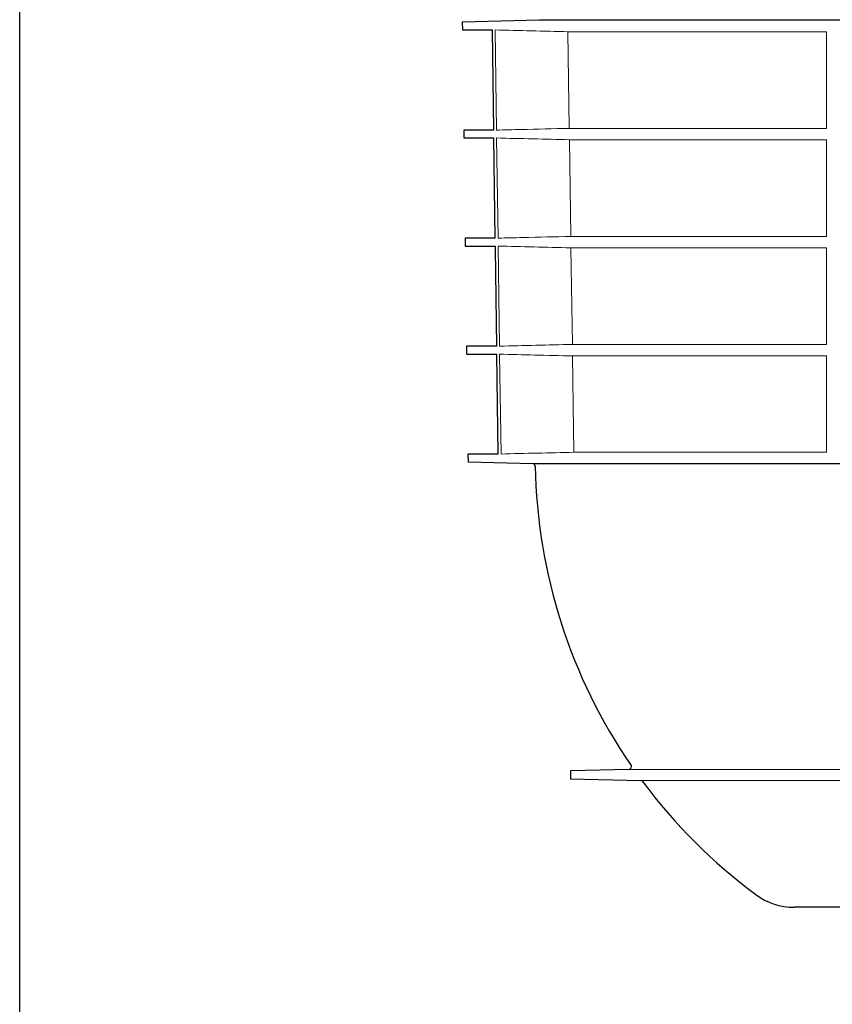
# Model space of a CAD drawing. Units: millimetres. Extents: x 4147 to 15645, y 4371 to 7145.
# Drawn here: x 4147 to 4467, y 5302 to 5691 of the extents above; entities that cross this region are included whole.
import ezdxf

# ---------------------------------------------------------------- set-up
doc = ezdxf.new("R2010")
doc.units = ezdxf.units.MM
doc.header["$LTSCALE"] = 10
doc.layers.add('DUENN-18', color=152, linetype='Continuous', lineweight=5)
doc.layers.add('SICHTBAR', color=7, linetype='Continuous', lineweight=25)

msp = doc.modelspace()

# ---------------------------------------------------------------- linework, layer by layer
msp.add_lwpolyline([(4146.66, 7145.33), (6045.14, 7145.26), (6046.35, 4375.06), (4146.67, 4376.09)], close=True)
at = {"layer": 'DUENN-18'}
for p, q in [((4334.26, 5686.73), (4334.81, 5647.22)), ((4362.99, 5686.04), (4465.08, 5686.04)), ((4363.53, 5647.91), (4362.99, 5686.04)), ((4465.08, 5686.04), (4465.08, 5647.91)), ((4465.08, 5647.91), (4363.53, 5647.91)), ((4334.86, 5644.11), (4335.41, 5604.61)), ((4363.59, 5643.41), (4465.08, 5643.41)), ((4364.14, 5605.3), (4363.59, 5643.41)), ((4465.08, 5643.41), (4465.08, 5605.3)), ((4465.08, 5605.3), (4364.14, 5605.3)), ((4335.45, 5601.47), (4336, 5562)), ((4364.2, 5600.77), (4465.08, 5600.77)), ((4364.74, 5562.69), (4364.2, 5600.77)), ((4465.08, 5600.77), (4465.08, 5562.69)), ((4465.08, 5562.69), (4364.74, 5562.69)), ((4336.04, 5558.83), (4336.59, 5519.46)), ((4364.81, 5558.13), (4465.08, 5558.13)), ((4465.08, 5558.13), (4465.08, 5520.16)), ((4465.08, 5520.16), (4365.35, 5520.16)), ((4655.01, 5395.07), (4387.11, 5395.07)), ((4391.71, 5390.63), (4653.3, 5390.63))]:
    msp.add_line(p, q, dxfattribs=at)
at = {"layer": 'DUENN-18', "flags": 128}
msp.add_lwpolyline([(4365.35, 5520.16), (4365.08, 5538.67), (4364.81, 5558.13)], dxfattribs=at)
at = {"layer": 'DUENN-18'}
for points, knots in [([(4362.99, 5686.04), (4358.19, 5686.15), (4353.4, 5686.27), (4348.6, 5686.38), (4343.82, 5686.5), (4339.04, 5686.61), (4334.26, 5686.73)], [0, 0, 0, 0, 0.01439349, 0.01439349, 0.01439349, 0.0287432, 0.0287432, 0.0287432, 0.0287432]), ([(4334.81, 5647.22), (4338.06, 5647.3), (4347.63, 5647.53), (4357.2, 5647.76), (4363.53, 5647.91)], [0, 0, 0, 0, 0.3391665, 1, 1, 1, 1]), ([(4363.59, 5643.41), (4358.8, 5643.53), (4349.22, 5643.76), (4339.64, 5643.99), (4334.86, 5644.11)], [0, 0, 0, 0, 0.500762, 1, 1, 1, 1]), ([(4335.41, 5604.61), (4338.66, 5604.69), (4348.23, 5604.92), (4357.81, 5605.15), (4364.14, 5605.3)], [0, 0, 0, 0, 0.339466, 1, 1, 1, 1]), ([(4364.2, 5600.77), (4359.3, 5600.89), (4349.72, 5601.12), (4340.13, 5601.35), (4335.45, 5601.47)], [0, 0, 0, 0, 0.511182, 1, 1, 1, 1]), ([(4364.81, 5558.13), (4359.81, 5558.25), (4354.8, 5558.37), (4349.8, 5558.49), (4345.22, 5558.6), (4340.63, 5558.71), (4336.04, 5558.83)], [0, 0, 0, 0, 0.01501278, 0.01501278, 0.01501278, 0.02878239, 0.02878239, 0.02878239, 0.02878239]), ([(4336.59, 5519.46), (4341.38, 5519.58), (4346.18, 5519.7), (4350.97, 5519.81), (4355.76, 5519.93), (4360.55, 5520.04), (4365.35, 5520.16)], [0, 0, 0, 0, 0.01438746, 0.01438746, 0.01438746, 0.02877492, 0.02877492, 0.02877492, 0.02877492])]:
    msp.add_open_spline(points, degree=3, knots=knots, dxfattribs=at)
msp.add_open_spline([(4364.74, 5562.69), (4355.16, 5562.46), (4345.58, 5562.23), (4336, 5562)], degree=3, dxfattribs=at)
at = {"layer": 'SICHTBAR'}
for p, q in [((4351.77, 5690.64), (4321.31, 5689.85)), ((4727.89, 5690.64), (4351.77, 5690.64)), ((4727.87, 5690.64), (4351.79, 5690.64)), ((4321.31, 5689.85), (4321.35, 5686.73)), ((4321.35, 5686.73), (4333.2, 5686.73)), ((4333.75, 5647.22), (4333.2, 5686.73)), ((4321.87, 5647.22), (4321.91, 5644.11)), ((4333.75, 5647.22), (4321.87, 5647.22)), ((4321.91, 5644.11), (4333.79, 5644.11)), ((4334.34, 5604.61), (4333.79, 5644.11)), ((4322.42, 5604.61), (4322.47, 5601.47)), ((4334.34, 5604.61), (4322.42, 5604.61)), ((4322.47, 5601.47), (4334.38, 5601.47)), ((4322.98, 5562), (4323.02, 5558.83)), ((4334.93, 5562), (4322.98, 5562)), ((4323.02, 5558.83), (4334.97, 5558.83)), ((4335.52, 5519.46), (4334.97, 5558.83)), ((4323.54, 5519.46), (4323.58, 5516.35)), ((4335.52, 5519.46), (4323.54, 5519.46)), ((4323.58, 5516.35), (4323.58, 5516.35)), ((4323.58, 5516.35), (4349.11, 5515.68)), ((4349.11, 5515.68), (4715.27, 5515.68)), ((4387.11, 5395.07), (4364.03, 5394.46)), ((4364.03, 5394.46), (4364.03, 5391.35)), ((4364.03, 5391.35), (4391.71, 5390.63)), ((4603.8, 5340.66), (4452.33, 5340.66))]:
    msp.add_line(p, q, dxfattribs=at)
at = {"layer": 'SICHTBAR', "flags": 128}
msp.add_lwpolyline([(4334.93, 5562), (4334.4, 5600.53), (4334.38, 5601.47)], dxfattribs=at)
at = {"layer": 'SICHTBAR'}
for centre, radius, start, end in [((4351.79, 5690.14), 0.5, 90, 91.5), ((4349.08, 5514.68), 1, 1.0051, 88.5), ((4565.05, 5518.47), 215, 181.0051, 214.5187), ((4387.08, 5396.07), 1, 271.5, 34.5187), ((4391.69, 5389.63), 1, 36.6197, 88.5), ((4565.05, 5518.47), 215, 216.6197, 233.4854), ((4452.33, 5366.22), 25.56, 233.4854, 270)]:
    msp.add_arc(centre, radius, start, end, dxfattribs=at)

doc.saveas('drawing.dxf')
